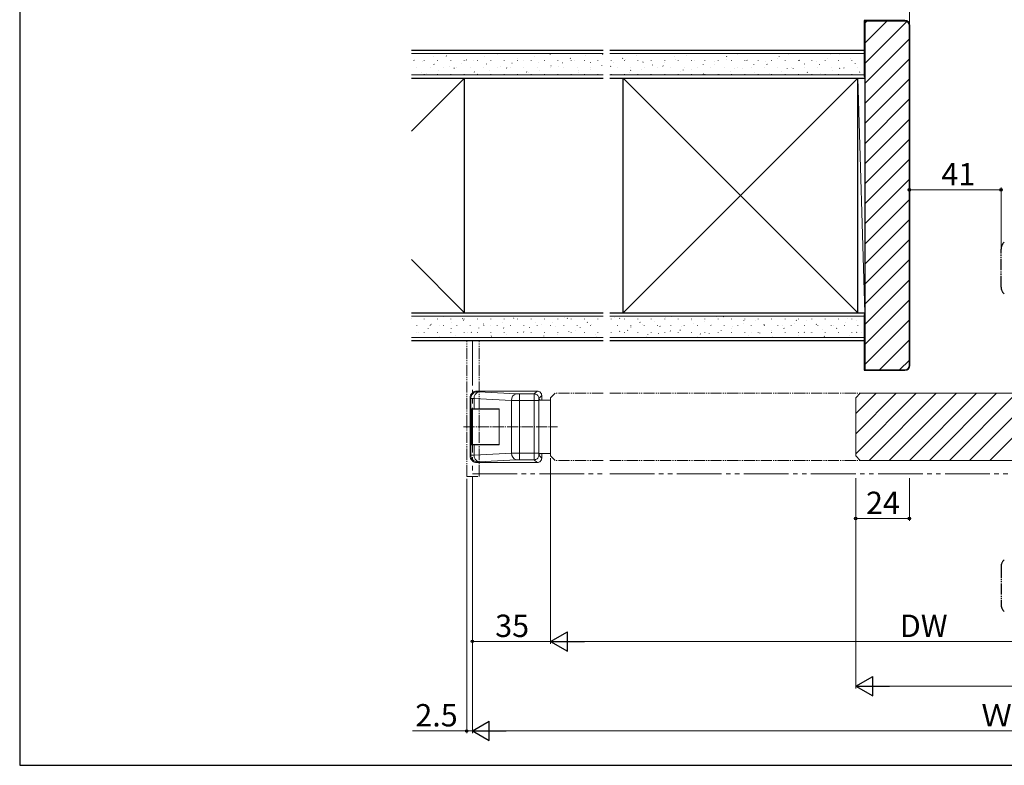
# Model space of a CAD drawing. Extents: x 87 to 962, y 105 to 1408.
# Drawn here: x 87 to 528, y 105 to 438 of the extents above; entities that cross this region are included whole.
import ezdxf

# ---------------------------------------------------------------- set-up
doc = ezdxf.new("R2010")
doc.units = 0
doc.linetypes.add('YCENTER_1', pattern=[13, 10, -1, 1, -1])
doc.linetypes.add('YDIVIDE_1', pattern=[15, 10, -1, 1, -1, 1, -1])
for name, color, linetype, lineweight in [('YKK_12', 2, 'CONTINUOUS', 13), ('YKK_13', 4, 'CONTINUOUS', 30), ('YKK_D', 6, 'CONTINUOUS', 13), ('YKK_ZWAK', 7, 'CONTINUOUS', 30), ('YSS_K', 3, 'CONTINUOUS', 13), ('YSS_KE', 3, 'CONTINUOUS', 30)]:
    doc.layers.add(name, color=color, linetype=linetype, lineweight=lineweight)
doc.styles.add('text-b', font='txt')

msp = doc.modelspace()

# ---------------------------------------------------------------- linework, layer by layer
at = {"layer": 'YKK_12', "linetype": 'YDIVIDE_1', "lineweight": 13, "ltscale": 2}
for p, q in [((290, 294.89), (290, 235.39)), ((290, 235.39), (348.47, 235.39)), ((351.47, 235.39), (675.59, 235.39))]:
    msp.add_line(p, q, dxfattribs=at)
at = {"layer": 'YKK_12', "linetype": 'YDIVIDE_1', "ltscale": 0.5}
for p, q in [((325, 269.39), (327, 271.39)), ((325, 269.39), (325, 243.39)), ((348.47, 271.39), (327, 271.39)), ((656.5, 271.39), (351.47, 271.39)), ((327, 241.39), (325, 243.39)), ((348.47, 241.39), (327, 241.39)), ((656.5, 241.39), (351.47, 241.39))]:
    msp.add_line(p, q, dxfattribs=at)
at = {"layer": 'YKK_12'}
for p, q in [((461.5, 269.39), (463.5, 271.39)), ((461.5, 269.39), (461.5, 243.39)), ((675.59, 271.39), (463.5, 271.39)), ((463.5, 241.39), (461.5, 243.39)), ((675.59, 241.39), (463.5, 241.39))]:
    msp.add_line(p, q, dxfattribs=at)
at = {"layer": 'YKK_12', "linetype": 'Continuous'}
for p, q in [((461.5, 262.28), (470.6, 271.39)), ((461.5, 253.3), (479.58, 271.39)), ((461.5, 244.32), (488.56, 271.39)), ((467.54, 241.39), (497.54, 271.39)), ((476.52, 241.39), (506.52, 271.39)), ((485.5, 241.39), (515.5, 271.39)), ((494.48, 241.39), (524.48, 271.39)), ((503.46, 241.39), (533.46, 271.39)), ((512.44, 241.39), (542.44, 271.39)), ((521.42, 241.39), (551.42, 271.39))]:
    msp.add_line(p, q, dxfattribs=at)
at = {"layer": 'YKK_13', "linetype": 'YDIVIDE_1', "ltscale": 0.5}
for p, q in [((526.5, 318.9), (526.5, 335.87)), ((526.5, 193.87), (526.5, 176.9))]:
    msp.add_line(p, q, dxfattribs=at)
at = {"layer": 'YKK_13', "linetype": 'YDIVIDE_1', "lineweight": 13, "ltscale": 0.5}
for p, q in [((287.5, 234.19), (287.5, 294.89)), ((293, 234.19), (293, 294.89)), ((287.5, 234.19), (293, 234.19))]:
    msp.add_line(p, q, dxfattribs=at)
at = {"layer": 'YKK_13', "lineweight": 13, "ltscale": 0.5}
for p, q in [((289.31, 269.08), (289, 269.39)), ((289, 269.39), (289, 243.39)), ((289.31, 269.08), (289.34, 269.5)), ((289.31, 243.7), (289.31, 269.08)), ((289.34, 269.5), (289.44, 269.92)), ((289.44, 269.92), (289.59, 270.32)), ((289.59, 270.32), (289.79, 270.7)), ((289.79, 270.7), (290.05, 271.04)), ((290.05, 271.04), (290.35, 271.34)), ((290.35, 271.34), (290.69, 271.6)), ((290.69, 271.6), (291.07, 271.8)), ((307.53, 268.13), (290.77, 269.01)), ((290.77, 269.01), (290.77, 264.39)), ((291.07, 271.8), (291.47, 271.95)), ((291.47, 271.95), (291.88, 272.04)), ((291.88, 272.04), (292.31, 272.07)), ((291.99, 272.39), (292.31, 272.07)), ((319, 272.39), (291.99, 272.39)), ((292.89, 272.01), (309.65, 271.13)), ((311.07, 271.1), (317.71, 271.1)), ((311.07, 268.1), (311.07, 271.1)), ((317.71, 271.1), (319, 272.39)), ((317.71, 271.1), (318.05, 271.07)), ((318.05, 271.07), (318.39, 270.98)), ((318.39, 270.98), (318.71, 270.83)), ((318.71, 270.83), (318.99, 270.63)), ((318.99, 270.63), (319.24, 270.38)), ((319.24, 270.38), (319.44, 270.1)), ((319.44, 270.1), (319.58, 269.78)), ((319.58, 269.78), (319.67, 269.45)), ((319.67, 269.45), (319.71, 269.1)), ((321, 270.39), (319.71, 269.1)), ((321, 268.39), (321, 270.39)), ((290.77, 264.39), (289.63, 264.39)), ((289.63, 248.39), (289.63, 264.39)), ((290.94, 264.29), (289.86, 264.29)), ((289.86, 259.89), (289.86, 264.29)), ((290.77, 264.39), (302, 264.39)), ((302, 264.29), (290.94, 264.29)), ((302, 264.39), (302, 248.39)), ((302, 248.49), (302, 264.29)), ((307.53, 244.65), (307.53, 268.13)), ((317.66, 268.1), (311.07, 268.1)), ((311.07, 268.1), (311.07, 244.68)), ((317.66, 244.68), (317.66, 268.1)), ((317.66, 268.1), (319.66, 268.1)), ((325, 268.39), (319.66, 268.39)), ((319.66, 268.1), (319.66, 244.68)), ((319.69, 268.64), (319.69, 244.14)), ((320.24, 268.64), (319.69, 268.64)), ((320.24, 268.39), (320.24, 268.64)), ((325, 244.39), (325, 268.39)), ((290.08, 259.89), (289.86, 259.89)), ((290.08, 252.89), (290.08, 259.89)), ((289.86, 248.49), (289.86, 252.89)), ((289.86, 252.89), (290.08, 252.89)), ((289.63, 248.39), (290.77, 248.39)), ((290.94, 248.49), (289.86, 248.49)), ((290.77, 248.39), (290.77, 243.77)), ((302, 248.39), (290.77, 248.39)), ((302, 248.49), (290.94, 248.49)), ((289, 243.39), (289.31, 243.7)), ((289.34, 243.27), (289.31, 243.7)), ((289.44, 242.86), (289.34, 243.27)), ((289.59, 242.46), (289.44, 242.86)), ((289.79, 242.08), (289.59, 242.46)), ((290.77, 243.77), (307.53, 244.65)), ((311.07, 244.68), (317.66, 244.68)), ((311.07, 241.68), (311.07, 244.68)), ((317.66, 244.68), (319.66, 244.68)), ((318.99, 242.15), (319.24, 242.4)), ((319.24, 242.4), (319.44, 242.68)), ((319.44, 242.68), (319.58, 243)), ((319.58, 243), (319.67, 243.33)), ((319.66, 244.39), (325, 244.39)), ((319.67, 243.33), (319.71, 243.68)), ((319.69, 244.14), (320.24, 244.14)), ((319.71, 243.68), (321, 242.39)), ((320.24, 244.14), (320.24, 244.39)), ((321, 242.39), (321, 244.39)), ((290.05, 241.74), (289.79, 242.08)), ((290.35, 241.44), (290.05, 241.74)), ((290.69, 241.18), (290.35, 241.44)), ((291.07, 240.98), (290.69, 241.18)), ((291.47, 240.83), (291.07, 240.98)), ((291.88, 240.74), (291.47, 240.83)), ((292.31, 240.7), (291.88, 240.74)), ((292.31, 240.7), (291.99, 240.39)), ((291.99, 240.39), (319, 240.39)), ((309.65, 241.65), (292.89, 240.77)), ((317.71, 241.68), (311.07, 241.68)), ((317.71, 241.68), (318.05, 241.71)), ((319, 240.39), (317.71, 241.68)), ((318.05, 241.71), (318.39, 241.8)), ((318.39, 241.8), (318.71, 241.95)), ((318.71, 241.95), (318.99, 242.15))]:
    msp.add_line(p, q, dxfattribs=at)
at = {"layer": 'YKK_13', "linetype": 'YCENTER_1', "lineweight": 13, "ltscale": 0.5}
msp.add_line((286, 256.39), (328.07, 256.39), dxfattribs=at)
at = {"layer": 'YKK_13', "linetype": 'YDIVIDE_1', "ltscale": 0.5}
for centre, start, end in [((530.5, 335.87), 129.5212, 180), ((530.5, 318.9), 180, 230.4788), ((530.5, 193.87), 129.5212, 180), ((530.5, 176.9), 180, 230.4788)]:
    msp.add_arc(centre, 4, start, end, dxfattribs=at)
at = {"layer": 'YKK_13', "lineweight": 13, "ltscale": 0.5}
for centre, radius, start, end in [((291.99, 269.4), 2.99, 89.9678, 180.0322), ((290.56, 280.07), 11.06, 263.5207, 271.0879), ((293.51, 269.32), 2.76, 102.9894, 186.4077), ((292.84, 274.13), 2.12, 255.333, 271.2402), ((310.27, 268.44), 2.76, 102.9894, 186.4077), ((310.99, 299.88), 28.78, 267.3481, 270.1647), ((361.84, 268.87), 44.19, 177.1073, 180.9932), ((319, 270.39), 2, 359.968, 90.032), ((325.08, 268.33), 5.42, 171.865, 182.4407), ((310.82, 443.34), 175.24, 268.9245, 270.0805), ((291.99, 243.38), 2.99, 179.9678, 270.0322), ((290.74, 228.94), 14.83, 89.875, 95.5165), ((293.62, 243.54), 2.86, 175.324, 255.2789), ((310.38, 244.41), 2.86, 175.324, 255.2789), ((310.9, 60.71), 183.97, 89.9469, 91.0481), ((370.42, 244.05), 52.76, 179.3226, 182.5769), ((319, 242.39), 2, 269.968, 0.032), ((325.08, 244.45), 5.42, 177.5593, 188.135), ((292.84, 238.65), 2.12, 88.7598, 104.667), ((310.99, 212.9), 28.78, 89.8353, 92.6519)]:
    msp.add_arc(centre, radius, start, end, dxfattribs=at)
at = {"layer": 'YKK_D'}
for p, q in [((485.5, 436.89), (485.5, 459.09)), ((485.5, 436.89), (485.5, 459.09)), ((526.5, 362.39), (485.5, 362.39)), ((526.5, 336.87), (526.5, 363.39)), ((325, 242.39), (325, 159.39)), ((325, 242.39), (325, 159.39)), ((290, 234.39), (290, 159.39)), ((290, 234.39), (290, 119.39)), ((287.5, 233.19), (287.5, 119.39)), ((290, 233.39), (290, 119.39)), ((461.5, 233.39), (461.5, 214.39)), ((461.5, 233.39), (461.5, 139.39)), ((485.5, 233.39), (485.5, 214.39)), ((485.5, 215.39), (461.5, 215.39)), ((325, 160.39), (290, 160.39)), ((333.75, 160.39), (649.75, 160.39)), ((786.25, 140.39), (470.25, 140.39)), ((287.5, 120.39), (263.22, 120.39)), ((290, 120.39), (287.5, 120.39)), ((290, 120.39), (292.12, 120.39)), ((298.75, 120.39), (821.25, 120.39))]:
    msp.add_line(p, q, dxfattribs=at)
at = {"layer": 'YKK_D', "lineweight": -2}
for p, q in [((325, 160.39), (332.58, 164.76)), ((332.58, 156.01), (332.58, 164.76)), ((325, 160.39), (332.58, 156.01)), ((325, 160.39), (340.15, 160.39)), ((461.5, 140.39), (469.07, 144.77)), ((469.07, 136.02), (469.07, 144.77)), ((461.5, 140.39), (469.07, 136.02)), ((461.5, 140.39), (476.65, 140.39)), ((290, 120.39), (297.58, 124.77)), ((297.58, 116.02), (297.58, 124.77)), ((290, 120.39), (297.58, 116.02)), ((290, 120.39), (305.15, 120.39))]:
    msp.add_line(p, q, dxfattribs=at)
at = {"layer": 'YKK_D', "linetype": 'ByBlock', "lineweight": -2}
for centre in [(485.5, 362.39), (526.5, 362.39), (461.5, 215.39), (485.5, 215.39), (290, 160.39), (287.5, 120.39)]:
    msp.add_circle(centre, 0.531, dxfattribs=at)
at = {"layer": 'YKK_ZWAK'}
for p, q in [((87.5, 1380), (87.5, 105)), ((87.5, 105), (962.5, 105))]:
    msp.add_line(p, q, dxfattribs=at)
at = {"layer": 'YSS_K', "linetype": 'Continuous'}
for p, q in [((465.5, 436.91), (466.48, 437.89)), ((465.5, 427.93), (475.46, 437.89)), ((465.5, 418.95), (484.28, 437.73)), ((465.5, 409.97), (485.5, 429.97)), ((265.16, 423.3), (265.16, 423.39)), ((271.14, 423.3), (271.14, 423.39)), ((277.12, 423.3), (277.12, 423.39)), ((277.85, 423.18), (277.85, 423.2)), ((283.1, 423.3), (283.1, 423.39)), ((289.08, 423.3), (289.08, 423.39)), ((295.06, 423.3), (295.06, 423.39)), ((300.53, 423.33), (300.52, 423.35)), ((301.04, 423.3), (301.04, 423.39)), ((301.39, 422.84), (301.39, 422.84)), ((307.02, 423.3), (307.02, 423.39)), ((313, 423.3), (313, 423.39)), ((318.98, 423.3), (318.98, 423.39)), ((324.87, 422.87), (324.76, 423.04)), ((324.96, 423.3), (324.96, 423.39)), ((330.94, 423.3), (330.94, 423.39)), ((336.92, 423.3), (336.92, 423.39)), ((342.9, 423.3), (342.9, 423.39)), ((348.33, 422.95), (348.22, 423.11)), ((354.86, 423.3), (354.86, 423.39)), ((360.84, 423.3), (360.84, 423.39)), ((366.82, 423.3), (366.82, 423.39)), ((372.8, 423.3), (372.8, 423.39)), ((378.78, 423.3), (378.78, 423.39)), ((384.76, 423.3), (384.76, 423.39)), ((390.74, 423.3), (390.74, 423.39)), ((396.72, 423.3), (396.72, 423.39)), ((402.7, 423.3), (402.7, 423.39)), ((408.68, 423.3), (408.68, 423.39)), ((414.66, 423.3), (414.66, 423.39)), ((420.64, 423.3), (420.64, 423.39)), ((426.62, 423.3), (426.62, 423.39)), ((431.34, 422.96), (431.34, 422.98)), ((432.6, 423.3), (432.6, 423.39)), ((438.58, 423.3), (438.58, 423.39)), ((444.56, 423.3), (444.56, 423.39)), ((450.54, 423.3), (450.54, 423.39)), ((454.02, 423.11), (454.01, 423.13)), ((456.52, 423.3), (456.52, 423.39)), ((462.5, 423.3), (462.5, 423.39)), ((263.91, 420.27), (263.8, 420.44)), ((267.64, 419.93), (267.63, 419.95)), ((268.39, 420.07), (268.39, 420.17)), ((272.63, 421.89), (272.62, 421.9)), ((272.92, 418.5), (272.81, 418.67)), ((274.37, 420.07), (274.37, 420.17)), ((278.36, 422.11), (278.25, 422.28)), ((280.35, 420.07), (280.35, 420.17)), ((285.05, 418.89), (285.05, 418.91)), ((286.33, 420.07), (286.33, 420.17)), ((287.37, 420.34), (287.26, 420.51)), ((290.31, 420.09), (290.3, 420.11)), ((292.31, 420.07), (292.31, 420.17)), ((295.3, 422.04), (295.3, 422.06)), ((296.38, 418.58), (296.27, 418.74)), ((298.29, 420.07), (298.29, 420.17)), ((304.27, 420.07), (304.27, 420.17)), ((307.73, 419.04), (307.72, 419.06)), ((310.25, 420.07), (310.25, 420.17)), ((310.39, 421.08), (310.39, 421.08)), ((312.98, 420.24), (312.98, 420.26)), ((316.23, 420.07), (316.23, 420.17)), ((317.98, 422.19), (317.97, 422.21)), ((319.4, 419.31), (319.4, 419.31)), ((322.21, 420.07), (322.21, 420.17)), ((328.19, 420.07), (328.19, 420.17)), ((330.4, 419.2), (330.39, 419.21)), ((333.88, 421.11), (333.77, 421.27)), ((334.17, 420.07), (334.17, 420.17)), ((335.66, 420.39), (335.65, 420.41)), ((340.15, 420.07), (340.15, 420.17)), ((340.65, 422.35), (340.64, 422.36)), ((342.89, 419.34), (342.78, 419.5)), ((346.13, 420.07), (346.13, 420.17)), ((352.11, 420.07), (352.11, 420.17)), ((353.07, 419.35), (353.07, 419.37)), ((357.34, 421.18), (357.23, 421.34)), ((358.09, 420.07), (358.09, 420.17)), ((358.33, 420.55), (358.32, 420.57)), ((363.32, 422.5), (363.32, 422.52)), ((364.07, 420.07), (364.07, 420.17)), ((366.34, 419.41), (366.23, 419.58)), ((370.05, 420.07), (370.05, 420.17)), ((375.75, 419.5), (375.74, 419.52)), ((376.03, 420.07), (376.03, 420.17)), ((380.36, 421.91), (380.36, 421.91)), ((381, 420.7), (381, 420.72)), ((382.01, 420.07), (382.01, 420.17)), ((386, 422.65), (385.99, 422.67)), ((387.99, 420.07), (387.99, 420.17)), ((389.37, 420.14), (389.37, 420.14)), ((393.97, 420.07), (393.97, 420.17)), ((398.42, 419.66), (398.41, 419.67)), ((399.95, 420.07), (399.95, 420.17)), ((403.68, 420.85), (403.67, 420.87)), ((403.85, 421.94), (403.74, 422.11)), ((405.93, 420.07), (405.93, 420.17)), ((408.67, 422.8), (408.66, 422.82)), ((411.91, 420.07), (411.91, 420.17)), ((412.85, 420.17), (412.74, 420.34)), ((415.87, 418.52), (415.86, 418.54)), ((417.89, 420.07), (417.89, 420.17)), ((421.09, 419.81), (421.09, 419.83)), ((421.86, 418.4), (421.75, 418.57)), ((423.87, 420.07), (423.87, 420.17)), ((426.35, 421.01), (426.34, 421.03)), ((427.31, 422.01), (427.2, 422.18)), ((429.85, 420.07), (429.85, 420.17)), ((435.83, 420.07), (435.83, 420.17)), ((436.31, 420.24), (436.2, 420.41)), ((438.54, 418.67), (438.54, 418.69)), ((441.81, 420.07), (441.81, 420.17)), ((443.77, 419.96), (443.76, 419.98)), ((445.32, 418.47), (445.21, 418.64)), ((447.79, 420.07), (447.79, 420.17)), ((449.02, 421.16), (449.02, 421.18)), ((450.33, 422.74), (450.33, 422.74)), ((453.77, 420.07), (453.77, 420.17)), ((459.34, 420.97), (459.34, 420.97)), ((459.75, 420.07), (459.75, 420.17)), ((461.22, 418.82), (461.21, 418.84)), ((465.5, 400.99), (485.5, 420.99)), ((265.16, 417.22), (265.16, 417.32)), ((267.44, 414.94), (267.44, 414.94)), ((268.39, 413.99), (268.39, 414.09)), ((269.58, 414.45), (269.57, 414.47)), ((271.14, 417.22), (271.14, 417.32)), ((274.37, 413.99), (274.37, 414.09)), ((274.84, 415.64), (274.83, 415.66)), ((277.12, 417.22), (277.12, 417.32)), ((279.83, 417.6), (279.82, 417.62)), ((280.35, 413.99), (280.35, 414.09)), ((281.92, 416.73), (281.81, 416.9)), ((283.1, 417.22), (283.1, 417.32)), ((286.33, 413.99), (286.33, 414.09)), ((289.08, 417.22), (289.08, 417.32)), ((290.93, 414.97), (290.82, 415.13)), ((292.25, 414.6), (292.25, 414.62)), ((292.31, 413.99), (292.31, 414.09)), ((295.06, 417.22), (295.06, 417.32)), ((297.51, 415.8), (297.51, 415.82)), ((298.29, 413.99), (298.29, 414.09)), ((301.04, 417.22), (301.04, 417.32)), ((302.5, 417.75), (302.5, 417.77)), ((304.27, 413.99), (304.27, 414.09)), ((305.38, 416.81), (305.27, 416.97)), ((307.02, 417.22), (307.02, 417.32)), ((310.25, 413.99), (310.25, 414.09)), ((313, 417.22), (313, 417.32)), ((314.39, 415.04), (314.28, 415.2)), ((314.93, 414.75), (314.92, 414.77)), ((316.23, 413.99), (316.23, 414.09)), ((318.98, 417.22), (318.98, 417.32)), ((320.19, 415.95), (320.18, 415.97)), ((322.21, 413.99), (322.21, 414.09)), ((324.96, 417.22), (324.96, 417.32)), ((325.18, 417.9), (325.17, 417.92)), ((328.19, 413.99), (328.19, 414.09)), ((328.41, 417.54), (328.41, 417.54)), ((330.94, 417.22), (330.94, 417.32)), ((334.17, 413.99), (334.17, 414.09)), ((336.92, 417.22), (336.92, 417.32)), ((337.41, 415.77), (337.41, 415.77)), ((337.6, 414.91), (337.59, 414.93)), ((340.15, 413.99), (340.15, 414.09)), ((342.86, 416.1), (342.85, 416.12)), ((342.9, 417.22), (342.9, 417.32)), ((346.13, 413.99), (346.13, 414.09)), ((347.85, 418.06), (347.84, 418.08)), ((351.89, 417.57), (351.78, 417.73)), ((352.11, 413.99), (352.11, 414.09)), ((354.86, 417.22), (354.86, 417.32)), ((358.09, 413.99), (358.09, 414.09)), ((360.27, 415.06), (360.27, 415.08)), ((360.9, 415.8), (360.79, 415.97)), ((360.84, 417.22), (360.84, 417.32)), ((364.07, 413.99), (364.07, 414.09)), ((365.53, 416.26), (365.53, 416.28)), ((366.82, 417.22), (366.82, 417.32)), ((369.9, 414.03), (369.79, 414.2)), ((370.05, 413.99), (370.05, 414.09)), ((370.52, 418.21), (370.52, 418.23)), ((372.8, 417.22), (372.8, 417.32)), ((375.35, 417.64), (375.24, 417.81)), ((376.03, 413.99), (376.03, 414.09)), ((378.78, 417.22), (378.78, 417.32)), ((382.01, 413.99), (382.01, 414.09)), ((382.95, 415.21), (382.94, 415.23)), ((384.36, 415.87), (384.25, 416.04)), ((384.76, 417.22), (384.76, 417.32)), ((387.99, 413.99), (387.99, 414.09)), ((388.21, 416.41), (388.2, 416.43)), ((390.74, 417.22), (390.74, 417.32)), ((393.2, 418.36), (393.19, 418.38)), ((393.36, 414.1), (393.25, 414.27)), ((393.97, 413.99), (393.97, 414.09)), ((396.72, 417.22), (396.72, 417.32)), ((398.37, 418.37), (398.37, 418.37)), ((399.95, 413.99), (399.95, 414.09)), ((400.4, 414.07), (400.39, 414.09)), ((402.7, 417.22), (402.7, 417.32)), ((405.62, 415.37), (405.61, 415.39)), ((405.93, 413.99), (405.93, 414.09)), ((407.38, 416.6), (407.38, 416.6)), ((408.68, 417.22), (408.68, 417.32)), ((410.88, 416.56), (410.87, 416.58)), ((411.91, 413.99), (411.91, 414.09)), ((414.66, 417.22), (414.66, 417.32)), ((416.39, 414.83), (416.39, 414.83)), ((417.89, 413.99), (417.89, 414.09)), ((420.64, 417.22), (420.64, 417.32)), ((423.07, 414.23), (423.06, 414.25)), ((423.87, 413.99), (423.87, 414.09)), ((426.62, 417.22), (426.62, 417.32)), ((428.29, 415.52), (428.29, 415.54)), ((429.85, 413.99), (429.85, 414.09)), ((430.87, 416.63), (430.76, 416.8)), ((432.6, 417.22), (432.6, 417.32)), ((433.55, 416.72), (433.55, 416.74)), ((435.83, 413.99), (435.83, 414.09)), ((438.58, 417.22), (438.58, 417.32)), ((439.87, 414.86), (439.76, 415.03)), ((441.81, 413.99), (441.81, 414.09)), ((444.56, 417.22), (444.56, 417.32)), ((445.74, 414.38), (445.74, 414.4)), ((447.79, 413.99), (447.79, 414.09)), ((450.54, 417.22), (450.54, 417.32)), ((450.97, 415.67), (450.96, 415.69)), ((453.77, 413.99), (453.77, 414.09)), ((454.33, 416.7), (454.22, 416.87)), ((456.23, 416.87), (456.22, 416.89)), ((456.52, 417.22), (456.52, 417.32)), ((459.75, 413.99), (459.75, 414.09)), ((462.5, 417.22), (462.5, 417.32)), ((463.33, 414.93), (463.22, 415.1)), ((346.42, 414), (346.42, 414)), ((377.72, 413.92), (377.72, 413.94)), ((465.5, 392.01), (485.5, 412.01)), ((465.5, 383.03), (485.5, 403.03)), ((465.5, 374.05), (485.5, 394.05)), ((465.5, 365.07), (485.5, 385.07)), ((465.5, 356.09), (485.5, 376.09)), ((465.5, 347.11), (485.5, 367.11)), ((465.5, 338.13), (485.5, 358.13)), ((465.5, 329.15), (485.5, 349.15)), ((465.5, 320.17), (485.5, 340.17)), ((465.5, 311.19), (485.5, 331.19)), ((465.5, 302.21), (485.5, 322.21)), ((465.5, 293.22), (485.5, 313.22)), ((262.98, 304.72), (262.98, 304.74)), ((268.39, 304.55), (268.39, 304.65)), ((274.37, 304.55), (274.37, 304.65)), ((277.01, 305.78), (276.93, 305.89)), ((280.35, 304.55), (280.35, 304.65)), ((285.66, 304.87), (285.65, 304.89)), ((286.01, 304.01), (285.9, 304.18)), ((286.33, 304.55), (286.33, 304.65)), ((292.31, 304.55), (292.31, 304.65)), ((298.29, 304.55), (298.29, 304.65)), ((304.27, 304.55), (304.27, 304.65)), ((308.33, 305.03), (308.32, 305.04)), ((309.04, 304.74), (309.04, 304.74)), ((310.25, 304.55), (310.25, 304.65)), ((316.23, 304.55), (316.23, 304.65)), ((322.21, 304.55), (322.21, 304.65)), ((328.19, 304.55), (328.19, 304.65)), ((331, 305.18), (331, 305.2)), ((332.52, 304.77), (332.41, 304.94)), ((334.17, 304.55), (334.17, 304.65)), ((340.15, 304.55), (340.15, 304.65)), ((346.13, 304.55), (346.13, 304.65)), ((352.11, 304.55), (352.11, 304.65)), ((353.68, 305.33), (353.67, 305.35)), ((355.98, 304.84), (355.87, 305.01)), ((358.09, 304.55), (358.09, 304.65)), ((364.07, 304.55), (364.07, 304.65)), ((370.05, 304.55), (370.05, 304.65)), ((376.03, 304.55), (376.03, 304.65)), ((376.35, 305.49), (376.34, 305.5)), ((379, 305.57), (379, 305.57)), ((382.01, 304.55), (382.01, 304.65)), ((387.99, 304.55), (387.99, 304.65)), ((393.97, 304.55), (393.97, 304.65)), ((399.02, 305.64), (399.02, 305.66)), ((399.95, 304.55), (399.95, 304.65)), ((402.49, 305.61), (402.38, 305.77)), ((405.93, 304.55), (405.93, 304.65)), ((411.5, 303.84), (411.39, 304)), ((411.91, 304.55), (411.91, 304.65)), ((417.89, 304.55), (417.89, 304.65)), ((421.7, 305.79), (421.69, 305.81)), ((423.87, 304.55), (423.87, 304.65)), ((425.95, 305.68), (425.84, 305.84)), ((429.85, 304.55), (429.85, 304.65)), ((434.96, 303.91), (434.85, 304.07)), ((435.83, 304.55), (435.83, 304.65)), ((439.38, 303.99), (439.37, 304.01)), ((441.81, 304.55), (441.81, 304.65)), ((447.79, 304.55), (447.79, 304.65)), ((453.77, 304.55), (453.77, 304.65)), ((457.98, 304.64), (457.98, 304.64)), ((459.75, 304.55), (459.75, 304.65)), ((462.05, 304.15), (462.05, 304.17)), ((465.5, 284.24), (485.5, 304.24)), ((265.16, 301.7), (265.16, 301.8)), ((270.18, 300.43), (270.18, 300.45)), ((271.14, 301.7), (271.14, 301.8)), ((271.56, 302.17), (271.45, 302.34)), ((275.41, 301.72), (275.4, 301.74)), ((277.12, 301.7), (277.12, 301.8)), ((280.57, 300.4), (280.46, 300.57)), ((280.67, 302.92), (280.66, 302.94)), ((283.1, 301.7), (283.1, 301.8)), ((289.08, 301.7), (289.08, 301.8)), ((292.86, 300.58), (292.85, 300.6)), ((295.02, 302.24), (294.91, 302.41)), ((295.06, 301.7), (295.06, 301.8)), ((298.08, 301.88), (298.07, 301.89)), ((301.04, 301.7), (301.04, 301.8)), ((303.34, 303.07), (303.33, 303.09)), ((304.03, 300.47), (303.92, 300.64)), ((307.02, 301.7), (307.02, 301.8)), ((313, 301.7), (313, 301.8)), ((315.53, 300.74), (315.52, 300.76)), ((318.04, 302.97), (318.04, 302.97)), ((318.98, 301.7), (318.98, 301.8)), ((320.75, 302.03), (320.75, 302.05)), ((324.96, 301.7), (324.96, 301.8)), ((326.01, 303.23), (326.01, 303.25)), ((327.05, 301.2), (327.05, 301.2)), ((330.94, 301.7), (330.94, 301.8)), ((336.92, 301.7), (336.92, 301.8)), ((338.2, 300.89), (338.2, 300.91)), ((341.53, 303), (341.42, 303.17)), ((342.9, 301.7), (342.9, 301.8)), ((343.43, 302.18), (343.42, 302.2)), ((354.86, 301.7), (354.86, 301.8)), ((359.54, 299.47), (359.43, 299.63)), ((360.84, 301.7), (360.84, 301.8)), ((360.88, 301.04), (360.87, 301.06)), ((364.99, 303.08), (364.88, 303.24)), ((366.1, 302.34), (366.09, 302.35)), ((366.82, 301.7), (366.82, 301.8)), ((371.36, 303.53), (371.35, 303.55)), ((372.8, 301.7), (372.8, 301.8)), ((373.99, 301.31), (373.88, 301.47)), ((378.78, 301.7), (378.78, 301.8)), ((383, 299.54), (382.89, 299.7)), ((383.55, 301.2), (383.54, 301.22)), ((384.76, 301.7), (384.76, 301.8)), ((388.01, 303.81), (388.01, 303.81)), ((388.77, 302.49), (388.77, 302.51)), ((390.74, 301.7), (390.74, 301.8)), ((394.03, 303.69), (394.03, 303.71)), ((396.72, 301.7), (396.72, 301.8)), ((397.02, 302.04), (397.02, 302.04)), ((402.7, 301.7), (402.7, 301.8)), ((406.02, 300.27), (406.02, 300.27)), ((406.22, 301.35), (406.22, 301.37)), ((408.68, 301.7), (408.68, 301.8)), ((411.45, 302.64), (411.44, 302.66)), ((414.66, 301.7), (414.66, 301.8)), ((416.71, 303.84), (416.7, 303.86)), ((420.5, 302.07), (420.39, 302.23)), ((420.64, 301.7), (420.64, 301.8)), ((423.91, 299.55), (423.9, 299.57)), ((426.62, 301.7), (426.62, 301.8)), ((428.9, 301.5), (428.89, 301.52)), ((429.51, 300.3), (429.4, 300.47)), ((432.6, 301.7), (432.6, 301.8)), ((434.12, 302.8), (434.11, 302.81)), ((438.58, 301.7), (438.58, 301.8)), ((443.96, 302.14), (443.85, 302.31)), ((444.56, 301.7), (444.56, 301.8)), ((446.58, 299.7), (446.57, 299.72)), ((450.54, 301.7), (450.54, 301.8)), ((451.57, 301.66), (451.56, 301.68)), ((452.97, 300.37), (452.86, 300.54)), ((456.52, 301.7), (456.52, 301.8)), ((456.79, 302.95), (456.79, 302.97)), ((462.5, 301.7), (462.5, 301.8)), ((265.19, 298.48), (265.19, 298.5)), ((266.09, 298.6), (266.09, 298.6)), ((268.39, 298.47), (268.39, 298.57)), ((274.37, 298.47), (274.37, 298.57)), ((275.09, 296.83), (275.09, 296.83)), ((280.35, 298.47), (280.35, 298.57)), ((282.61, 297.43), (282.6, 297.45)), ((286.33, 298.47), (286.33, 298.57)), ((287.87, 298.63), (287.86, 298.65)), ((289.57, 298.63), (289.46, 298.8)), ((292.31, 298.47), (292.31, 298.57)), ((298.29, 298.47), (298.29, 298.57)), ((298.58, 296.86), (298.47, 297.03)), ((304.27, 298.47), (304.27, 298.57)), ((305.28, 297.59), (305.27, 297.61)), ((310.25, 298.47), (310.25, 298.57)), ((310.54, 298.78), (310.53, 298.8)), ((313.03, 298.7), (312.92, 298.87)), ((316.23, 298.47), (316.23, 298.57)), ((322.04, 296.94), (321.93, 297.1)), ((322.21, 298.47), (322.21, 298.57)), ((322.73, 296.45), (322.72, 296.47)), ((327.95, 297.74), (327.95, 297.76)), ((328.19, 298.47), (328.19, 298.57)), ((333.21, 298.94), (333.21, 298.96)), ((334.17, 298.47), (334.17, 298.57)), ((336.06, 299.44), (336.06, 299.44)), ((340.15, 298.47), (340.15, 298.57)), ((345.06, 297.67), (345.06, 297.67)), ((345.4, 296.6), (345.4, 296.62)), ((346.13, 298.47), (346.13, 298.57)), ((352.11, 298.47), (352.11, 298.57)), ((355.89, 299.09), (355.88, 299.11)), ((358.09, 298.47), (358.09, 298.57)), ((364.07, 298.47), (364.07, 298.57)), ((368.08, 296.76), (368.07, 296.77)), ((368.55, 297.7), (368.44, 297.86)), ((370.05, 298.47), (370.05, 298.57)), ((373.3, 298.05), (373.29, 298.07)), ((376.03, 298.47), (376.03, 298.57)), ((378.56, 299.24), (378.55, 299.26)), ((382.01, 298.47), (382.01, 298.57)), ((387.99, 298.47), (387.99, 298.57)), ((390.75, 296.91), (390.74, 296.93)), ((392.01, 297.77), (391.9, 297.94)), ((393.97, 298.47), (393.97, 298.57)), ((395.97, 298.2), (395.97, 298.22)), ((399.95, 298.47), (399.95, 298.57)), ((401.23, 299.4), (401.23, 299.42)), ((405.93, 298.47), (405.93, 298.57)), ((411.91, 298.47), (411.91, 298.57)), ((413.42, 297.06), (413.42, 297.08)), ((415.03, 298.5), (415.03, 298.5)), ((417.89, 298.47), (417.89, 298.57)), ((418.65, 298.35), (418.64, 298.37)), ((423.87, 298.47), (423.87, 298.57)), ((424.04, 296.73), (424.04, 296.73)), ((429.85, 298.47), (429.85, 298.57)), ((435.83, 298.47), (435.83, 298.57)), ((436.1, 297.21), (436.09, 297.23)), ((438.52, 298.53), (438.41, 298.7)), ((441.32, 298.51), (441.31, 298.53)), ((441.81, 298.47), (441.81, 298.57)), ((447.52, 296.76), (447.41, 296.93)), ((447.79, 298.47), (447.79, 298.57)), ((453.77, 298.47), (453.77, 298.57)), ((458.77, 297.37), (458.76, 297.39)), ((459.75, 298.47), (459.75, 298.57)), ((461.98, 298.6), (461.87, 298.77)), ((463.99, 298.66), (463.99, 298.68)), ((472.12, 281.89), (485.5, 295.26)), ((481.1, 281.89), (485.5, 286.28))]:
    msp.add_line(p, q, dxfattribs=at)
at = {"layer": 'YSS_K', "ltscale": 0.5}
for p, q in [((348.47, 423.39), (262.73, 423.39)), ((465.5, 423.39), (351.47, 423.39)), ((465.5, 424.89), (465.5, 412.39)), ((465.5, 295.39), (465.5, 424.39)), ((262.73, 413.89), (348.47, 413.89)), ((286.51, 412.39), (262.73, 388.61)), ((351.47, 413.89), (465.5, 413.89)), ((462.5, 412.39), (357.5, 307.39)), ((357.5, 412.39), (462.5, 307.39)), ((450.12, 412.39), (465.5, 412.39)), ((462.5, 412.39), (465.5, 307.39)), ((286.51, 307.39), (262.73, 331.17)), ((348.47, 305.89), (262.73, 305.89)), ((465.5, 305.89), (351.47, 305.89)), ((465.5, 307.39), (449.73, 307.39)), ((465.5, 307.39), (465.5, 294.89)), ((262.73, 296.39), (348.47, 296.39)), ((351.47, 296.39), (465.5, 296.39))]:
    msp.add_line(p, q, dxfattribs=at)
at = {"layer": 'YSS_KE'}
for p, q in [((483.5, 438.09), (465.3, 438.09)), ((465.3, 438.09), (465.3, 413.09)), ((483.5, 437.89), (465.5, 437.89)), ((465.5, 437.89), (465.5, 281.89)), ((485.5, 283.89), (485.5, 435.89)), ((485.7, 283.89), (485.7, 435.89)), ((465.3, 413.09), (465.5, 413.09)), ((465.3, 413.09), (465.5, 413.09)), ((465.5, 306.69), (465.3, 306.69)), ((465.5, 306.69), (465.3, 306.69)), ((465.3, 306.69), (465.3, 281.69)), ((465.3, 281.69), (483.5, 281.69)), ((465.5, 281.89), (483.5, 281.89))]:
    msp.add_line(p, q, dxfattribs=at)
at = {"layer": 'YSS_KE', "ltscale": 0.5}
for p, q in [((262.73, 424.89), (348.47, 424.89)), ((351.47, 424.89), (465.5, 424.89)), ((262.73, 412.39), (348.47, 412.39)), ((286.51, 307.39), (286.51, 412.39)), ((351.47, 412.39), (465.5, 412.39)), ((357.5, 307.39), (357.5, 412.39)), ((462.5, 307.39), (462.5, 412.39)), ((462.5, 307.39), (462.5, 412.39)), ((262.73, 307.39), (348.47, 307.39)), ((351.47, 307.39), (465.5, 307.39)), ((348.47, 294.89), (262.73, 294.89)), ((465.5, 294.89), (351.47, 294.89))]:
    msp.add_line(p, q, dxfattribs=at)
at = {"layer": 'YSS_KE'}
for centre, radius, start, end in [((483.5, 435.89), 2.2, 0, 90), ((483.5, 435.89), 2, 0, 90), ((483.5, 283.89), 2.2, 270, 360), ((483.5, 283.89), 2, 270, 0)]:
    msp.add_arc(centre, radius, start, end, dxfattribs=at)

# ---------------------------------------------------------------- texts
at = {"layer": 'YKK_D', "style": 'text-b'}
for s, p in [('41', (499.83, 364.39)), ('24', (466.08, 217.39)), ('35', (300.22, 162.39)), ('DW', (481.21, 162.39)), ('2.5', (264.49, 122.39)), ('Ｗ＝2DW－77', (517.7, 122.39))]:
    msp.add_text(s, height=10, dxfattribs=at).set_placement(p)

doc.saveas('drawing.dxf')
